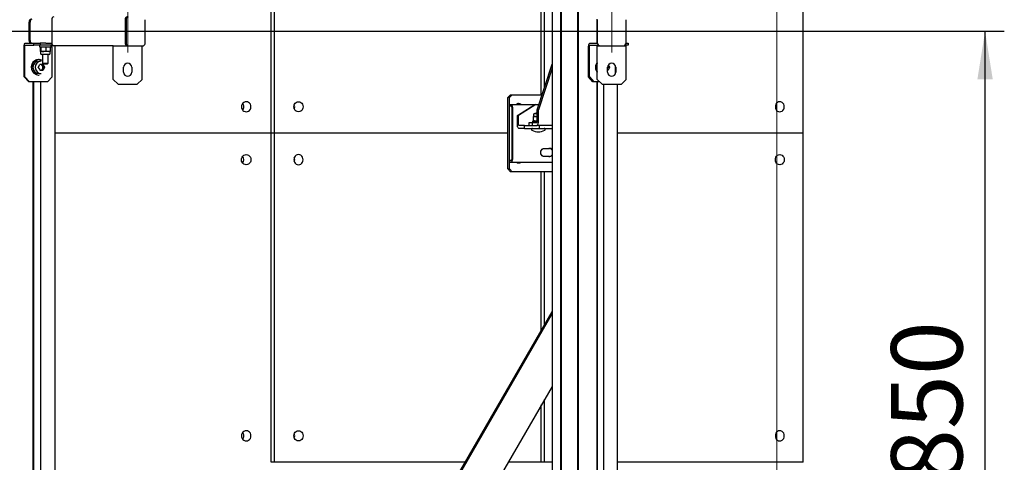
# Model space of a CAD drawing. Units: millimetres. Extents: x 0 to 840, y 0 to 297.
# Drawn here: x 634 to 685, y 242 to 265 of the extents above; entities that cross this region are included whole.
import ezdxf

# ---------------------------------------------------------------- set-up
doc = ezdxf.new("R2010")
doc.units = ezdxf.units.MM
doc.linetypes.add('SLD-Center', pattern=[19.05, 15.24, -1.27, 1.27, -1.27])
doc.linetypes.add('SLD-Solid', pattern=[0])
for name, color, linetype in [('FORMAT', 7, 'SLD-Solid'), ('КАБИНЕТЫ', 7, 'SLD-Solid'), ('СТОЛБ1', 5, 'SLD-Solid'), ('СТОЛБ2', 36, 'SLD-Solid'), ('СТЯЖКА', 3, 'SLD-Solid')]:
    doc.layers.add(name, color=color, linetype=linetype)
doc.styles.add('SLDTEXTSTYLE1', font='txt')

msp = doc.modelspace()

# ---------------------------------------------------------------- linework, layer by layer
at = {"layer": 'FORMAT', "color": 7, "lineweight": 18}
msp.add_line((673.2096095, 134.4869953), (673.2096095, 282.083452), dxfattribs=at)
at = {"layer": 'FORMAT', "color": 7, "linetype": 'SLD-Center', "lineweight": 18, "ltscale": 5}
for p, q in [((639.4569347, 268.9869953), (639.4569347, 263.3869953)), ((664.6246983, 268.9869953), (664.6246983, 263.3869953))]:
    msp.add_line(p, q, dxfattribs=at)
at = {"layer": 'FORMAT', "color": 7}
for p, q in [((606.3000819, 264.4869953), (685.0373872, 264.4869953)), ((684.0373872, 221.9869953), (684.0373872, 264.4869953))]:
    msp.add_line(p, q, dxfattribs=at)
msp.add_solid([(684.0373872, 264.4869953), (683.6373872, 261.9869953), (684.4373872, 261.9869953)], dxfattribs=at)
at = {"layer": 'КАБИНЕТЫ', "linetype": 'SLD-Solid', "lineweight": 25}
for p, q in [((646.9106969, 259.1869953), (646.9106969, 276.2869953)), ((647.082686, 259.1869953), (647.082686, 276.2869953)), ((674.5820899, 259.1869953), (674.5820899, 276.2869953)), ((660.9631765, 261.1869953), (660.9631765, 271.5369953)), ((661.1302778, 261.5763329), (661.1302778, 271.1476577)), ((660.7459991, 260.4026485), (661.5210431, 262.7698293)), ((661.5210431, 262.5697138), (660.8115194, 260.4026485)), ((659.2233655, 261.0369953), (659.360344, 261.1869953)), ((659.4418507, 261.1869953), (659.3048722, 261.0369953)), ((659.360344, 261.1869953), (659.4418507, 261.1869953)), ((659.4418507, 261.1869953), (661.0028039, 261.1869953)), ((645.3837864, 260.6299353), (645.3754002, 260.5619953)), ((645.4083735, 260.6932453), (645.3837864, 260.6299353)), ((645.447486, 260.7476108), (645.4083735, 260.6932453)), ((645.4984583, 260.789327), (645.447486, 260.7476108)), ((645.5578169, 260.8155508), (645.4984583, 260.789327)), ((645.6215164, 260.8244953), (645.5578169, 260.8155508)), ((645.685216, 260.8155508), (645.6215164, 260.8244953)), ((645.7445746, 260.789327), (645.685216, 260.8155508)), ((645.7955469, 260.7476108), (645.7445746, 260.789327)), ((645.8346594, 260.6932453), (645.7955469, 260.7476108)), ((645.8592465, 260.6299353), (645.8346594, 260.6932453)), ((645.8676327, 260.5619953), (645.8592465, 260.6299353)), ((648.0986101, 260.5619953), (648.1067781, 260.6299353)), ((648.1067781, 260.6299353), (648.1307255, 260.6932453)), ((648.1307255, 260.6932453), (648.1688202, 260.7476108)), ((648.1688202, 260.7476108), (648.2184663, 260.789327)), ((648.2184663, 260.789327), (648.2762804, 260.8155508)), ((648.2762804, 260.8155508), (648.3383225, 260.8244953)), ((648.3383225, 260.8244953), (648.4003646, 260.8155508)), ((648.4003646, 260.8155508), (648.4581787, 260.789327)), ((648.4581787, 260.789327), (648.5078248, 260.7476108)), ((648.5078248, 260.7476108), (648.5459195, 260.6932453)), ((648.5459195, 260.6932453), (648.5698669, 260.6299353)), ((648.5698669, 260.6299353), (648.5780349, 260.5619953)), ((659.3048722, 261.0369953), (659.2233655, 261.0369953)), ((659.2233655, 257.3369953), (659.2233655, 261.0369953)), ((659.3048722, 257.3369953), (659.3048722, 261.0369953)), ((659.3080503, 260.6869953), (659.3080503, 260.6119953)), ((659.3080503, 260.6869953), (659.3845341, 260.6869953)), ((659.3080503, 260.6119953), (659.3845341, 260.6119953)), ((659.3845341, 260.6869953), (659.3994469, 260.6836327)), ((659.3845341, 260.6869953), (660.6190727, 260.6869953)), ((659.3845341, 260.6119953), (659.3930557, 260.6100738)), ((659.3930557, 260.6100738), (659.4012498, 260.6043833)), ((659.3994469, 260.6836327), (659.4137866, 260.6736742)), ((659.4012498, 260.6043833), (659.4088015, 260.5951423)), ((659.4088015, 260.5951423), (659.4154207, 260.582706)), ((659.4137866, 260.6736742), (659.4270021, 260.6575025)), ((659.4154207, 260.582706), (659.4208529, 260.5675523)), ((659.4270021, 260.6575025), (659.4385856, 260.635739)), ((659.4385856, 260.635739), (659.4480919, 260.6092201)), ((659.4480919, 260.6092201), (659.4551558, 260.5789649)), ((659.7195149, 260.109645), (660.6190727, 260.6869953)), ((659.791146, 260.7319953), (659.7774481, 260.7319953)), ((660.684593, 260.6869953), (659.7850352, 260.109645)), ((660.6190727, 260.6869953), (660.684593, 260.6869953)), ((660.684593, 260.6869953), (660.8390977, 260.6869953)), ((673.1408383, 260.6299353), (673.1329226, 260.5619953)), ((673.1640461, 260.6932453), (673.1408383, 260.6299353)), ((673.2009644, 260.7476108), (673.1640461, 260.6932453)), ((673.2490772, 260.789327), (673.2009644, 260.7476108)), ((673.3051058, 260.8155508), (673.2490772, 260.789327)), ((673.3652319, 260.8244953), (673.3051058, 260.8155508)), ((673.4253579, 260.8155508), (673.3652319, 260.8244953)), ((673.4813865, 260.789327), (673.4253579, 260.8155508)), ((673.5294993, 260.7476108), (673.4813865, 260.789327)), ((673.5664176, 260.6932453), (673.5294993, 260.7476108)), ((673.5896254, 260.6299353), (673.5664176, 260.6932453)), ((673.5975411, 260.5619953), (673.5896254, 260.6299353)), ((645.3754002, 260.5619953), (645.3837864, 260.4940553)), ((645.3837864, 260.4940553), (645.4083735, 260.4307453)), ((645.4083735, 260.4307453), (645.447486, 260.3763798)), ((645.447486, 260.3763798), (645.4984583, 260.3346636)), ((645.4984583, 260.3346636), (645.5578169, 260.3084398)), ((645.5578169, 260.3084398), (645.6215164, 260.2994953)), ((645.6215164, 260.2994953), (645.685216, 260.3084398)), ((645.685216, 260.3084398), (645.7445746, 260.3346636)), ((645.7445746, 260.3346636), (645.7955469, 260.3763798)), ((645.7955469, 260.3763798), (645.8346594, 260.4307453)), ((645.8346594, 260.4307453), (645.8592465, 260.4940553)), ((645.8592465, 260.4940553), (645.8676327, 260.5619953)), ((648.1067781, 260.4940553), (648.0986101, 260.5619953)), ((648.1307255, 260.4307453), (648.1067781, 260.4940553)), ((648.1688202, 260.3763798), (648.1307255, 260.4307453)), ((648.2184663, 260.3346636), (648.1688202, 260.3763798)), ((648.2762804, 260.3084398), (648.2184663, 260.3346636)), ((648.3383225, 260.2994953), (648.2762804, 260.3084398)), ((648.4003646, 260.3084398), (648.3383225, 260.2994953)), ((648.4581787, 260.3346636), (648.4003646, 260.3084398)), ((648.5078248, 260.3763798), (648.4581787, 260.3346636)), ((648.5459195, 260.4307453), (648.5078248, 260.3763798)), ((648.5698669, 260.4940553), (648.5459195, 260.4307453)), ((648.5780349, 260.5619953), (648.5698669, 260.4940553)), ((659.4208529, 260.5675523), (659.4248894, 260.5502636)), ((659.4248894, 260.5502636), (659.427375, 260.5315043)), ((659.427375, 260.5315043), (659.4282143, 260.5119953)), ((659.4282143, 260.5119953), (659.4282143, 257.8619953)), ((659.4551558, 260.5789649), (659.4595057, 260.5461361)), ((659.4595057, 260.5461361), (659.4609744, 260.5119953)), ((659.4609744, 260.5119953), (659.4609744, 257.8619953)), ((659.7195149, 259.6369953), (659.7195149, 260.109645)), ((659.7850352, 260.109645), (659.7195149, 260.109645)), ((659.7850352, 259.6369953), (659.7850352, 260.109645)), ((660.5591449, 260.1653286), (660.5591449, 260.0619953)), ((660.6108116, 260.2169953), (660.7459991, 260.2169953)), ((660.6868699, 260.2369953), (660.6668699, 260.2169953)), ((660.7459991, 260.2369953), (660.6868699, 260.2369953)), ((660.8115194, 260.4026485), (660.7459991, 260.4026485)), ((660.7459991, 259.7869953), (660.7459991, 260.4026485)), ((660.8115194, 259.7869953), (660.8115194, 260.4026485)), ((673.1329226, 260.5619953), (673.1408383, 260.4940553)), ((673.1408383, 260.4940553), (673.1640461, 260.4307453)), ((673.1640461, 260.4307453), (673.2009644, 260.3763798)), ((673.2009644, 260.3763798), (673.2490772, 260.3346636)), ((673.2490772, 260.3346636), (673.3051058, 260.3084398)), ((673.3051058, 260.3084398), (673.3652319, 260.2994953)), ((673.3652319, 260.2994953), (673.4253579, 260.3084398)), ((673.4253579, 260.3084398), (673.4813865, 260.3346636)), ((673.4813865, 260.3346636), (673.5294993, 260.3763798)), ((673.5294993, 260.3763798), (673.5664176, 260.4307453)), ((673.5664176, 260.4307453), (673.5896254, 260.4940553)), ((673.5896254, 260.4940553), (673.5975411, 260.5619953)), ((659.7211935, 259.5979772), (659.7195149, 259.6369953)), ((659.7261648, 259.5604586), (659.7211935, 259.5979772)), ((659.7342378, 259.5258813), (659.7261648, 259.5604586)), ((659.7854548, 259.6272408), (659.7850352, 259.6369953)), ((659.7866977, 259.6178611), (659.7854548, 259.6272408)), ((659.7887159, 259.6092168), (659.7866977, 259.6178611)), ((659.791432, 259.60164), (659.7887159, 259.6092168)), ((659.7947416, 259.5954218), (659.791432, 259.60164)), ((659.7985174, 259.5908013), (659.7947416, 259.5954218)), ((659.8026145, 259.587956), (659.7985174, 259.5908013)), ((659.8068753, 259.5869953), (659.8026145, 259.587956)), ((660.0884796, 259.5869953), (659.8068753, 259.5869953)), ((660.0884796, 259.4369953), (660.0884796, 259.5869953)), ((660.0884796, 259.5869953), (660.4324424, 259.5869953)), ((660.3298502, 259.5869953), (660.3298502, 259.7369953)), ((660.3298502, 259.7369953), (660.5120254, 259.7369953)), ((660.4324424, 259.5869953), (660.5120254, 259.5869953)), ((660.5091449, 259.8169953), (660.5091449, 259.7369953)), ((660.5091449, 259.8169953), (660.7459991, 259.8169953)), ((660.5120254, 259.5869953), (660.5120254, 259.7369953)), ((660.5120254, 259.7369953), (660.724159, 259.7369953)), ((660.5120254, 259.5869953), (660.724159, 259.5869953)), ((660.549465, 260.0396662), (660.5597847, 260.0619953)), ((660.549465, 259.8393244), (660.549465, 260.0396662)), ((660.549465, 259.8393244), (660.5597847, 259.8169953)), ((660.5591449, 260.0619953), (660.6689852, 260.0619953)), ((660.7459991, 260.0476073), (660.6689852, 260.0619953)), ((660.6689852, 260.0619953), (660.7459991, 260.0619953)), ((660.7459991, 259.8313833), (660.6689852, 259.8169953)), ((660.724159, 259.7369953), (660.7284198, 259.737956)), ((660.724159, 259.5869953), (660.7412022, 259.5908382)), ((661.5210431, 259.5869953), (660.724159, 259.5869953)), ((660.7284198, 259.737956), (660.7325169, 259.7408013)), ((660.7325169, 259.7408013), (660.7362927, 259.7454218)), ((660.7362927, 259.7454218), (660.7396023, 259.75164)), ((660.7396023, 259.75164), (660.7423184, 259.7592168)), ((660.7412022, 259.5908382), (660.7575904, 259.6022194)), ((660.7423184, 259.7592168), (660.7443366, 259.7678611)), ((660.7443366, 259.7678611), (660.7455795, 259.7772408)), ((660.7455795, 259.7772408), (660.7459991, 259.7869953)), ((660.7575904, 259.6022194), (660.7726938, 259.6207014)), ((660.7726938, 259.6207014), (660.7859321, 259.6455739)), ((660.7859321, 259.6455739), (660.7967965, 259.6758813)), ((660.7967965, 259.6758813), (660.8048695, 259.7104586)), ((660.8048695, 259.7104586), (660.8098408, 259.7479772)), ((660.8098408, 259.7479772), (660.8115194, 259.7869953)), ((660.8758524, 259.4369953), (660.8758524, 259.5869953)), ((646.9106969, 259.1869953), (635.6848801, 259.1869953)), ((647.082686, 259.1869953), (646.9106969, 259.1869953)), ((646.9106969, 242.0869953), (646.9106969, 259.1869953)), ((647.082686, 242.0869953), (647.082686, 259.1869953)), ((659.2233655, 259.1869953), (647.082686, 259.1869953)), ((659.7451022, 259.4955739), (659.7342378, 259.5258813)), ((659.7583404, 259.4707014), (659.7451022, 259.4955739)), ((659.7734439, 259.4522194), (659.7583404, 259.4707014)), ((659.7898321, 259.4408382), (659.7734439, 259.4522194)), ((659.8068753, 259.4369953), (659.7898321, 259.4408382)), ((660.0884796, 259.4369953), (659.8068753, 259.4369953)), ((660.0884796, 259.4369953), (660.8758524, 259.4369953)), ((660.8758524, 259.4369953), (661.5210431, 259.4369953)), ((674.5820899, 259.1869953), (664.932822, 259.1869953)), ((674.5820899, 242.0869953), (674.5820899, 259.1869953)), ((645.447486, 257.9976108), (645.4984583, 258.039327)), ((645.4984583, 258.039327), (645.5578169, 258.0655508)), ((645.5578169, 258.0655508), (645.6215164, 258.0744953)), ((645.6215164, 258.0744953), (645.685216, 258.0655508)), ((645.685216, 258.0655508), (645.7445746, 258.039327)), ((645.7445746, 258.039327), (645.7955469, 257.9976108)), ((648.2184663, 258.039327), (648.1688202, 257.9976108)), ((648.2762804, 258.0655508), (648.2184663, 258.039327)), ((648.3383225, 258.0744953), (648.2762804, 258.0655508)), ((648.4003646, 258.0655508), (648.3383225, 258.0744953)), ((648.4581787, 258.039327), (648.4003646, 258.0655508)), ((648.5078248, 257.9976108), (648.4581787, 258.039327)), ((660.9340003, 258.1869953), (660.9433561, 258.2526614)), ((660.9433561, 258.1213292), (660.9340003, 258.1869953)), ((660.9433561, 258.2526614), (660.9705079, 258.3118997)), ((660.9705079, 258.0620909), (660.9433561, 258.1213292)), ((660.9705079, 258.3118997), (661.0127976, 258.3589114)), ((661.0127976, 258.0150792), (660.9705079, 258.0620909)), ((661.0127976, 258.3589114), (661.0660859, 258.3890948)), ((661.0660859, 258.3890948), (661.1251563, 258.3994953)), ((661.1251563, 258.3994953), (661.3950237, 258.3994953)), ((673.2009644, 257.9976108), (673.2490772, 258.039327)), ((673.2490772, 258.039327), (673.3051058, 258.0655508)), ((673.3051058, 258.0655508), (673.3652319, 258.0744953)), ((673.3652319, 258.0744953), (673.4253579, 258.0655508)), ((673.4253579, 258.0655508), (673.4813865, 258.039327)), ((673.4813865, 258.039327), (673.5294993, 257.9976108)), ((645.3754002, 257.8119953), (645.3837864, 257.8799353)), ((645.3837864, 257.7440553), (645.3754002, 257.8119953)), ((645.3837864, 257.8799353), (645.4083735, 257.9432453)), ((645.4083735, 257.6807453), (645.3837864, 257.7440553)), ((645.4083735, 257.9432453), (645.447486, 257.9976108)), ((645.447486, 257.6263798), (645.4083735, 257.6807453)), ((645.4984583, 257.5846636), (645.447486, 257.6263798)), ((645.5578169, 257.5584398), (645.4984583, 257.5846636)), ((645.6215164, 257.5494953), (645.5578169, 257.5584398)), ((645.685216, 257.5584398), (645.6215164, 257.5494953)), ((645.7445746, 257.5846636), (645.685216, 257.5584398)), ((645.7955469, 257.6263798), (645.7445746, 257.5846636)), ((645.7955469, 257.9976108), (645.8346594, 257.9432453)), ((645.8346594, 257.6807453), (645.7955469, 257.6263798)), ((645.8346594, 257.9432453), (645.8592465, 257.8799353)), ((645.8592465, 257.7440553), (645.8346594, 257.6807453)), ((645.8592465, 257.8799353), (645.8676327, 257.8119953)), ((645.8676327, 257.8119953), (645.8592465, 257.7440553)), ((648.1067781, 257.8799353), (648.0986101, 257.8119953)), ((648.0986101, 257.8119953), (648.1067781, 257.7440553)), ((648.1307255, 257.9432453), (648.1067781, 257.8799353)), ((648.1067781, 257.7440553), (648.1307255, 257.6807453)), ((648.1348247, 257.8799353), (648.1208014, 257.9223013)), ((648.1208014, 257.7016893), (648.1348247, 257.7440553)), ((648.1688202, 257.9976108), (648.1307255, 257.9432453)), ((648.1307255, 257.6807453), (648.1688202, 257.6263798)), ((648.1429927, 257.8119953), (648.1348247, 257.8799353)), ((648.1348247, 257.7440553), (648.1429927, 257.8119953)), ((648.1688202, 257.6263798), (648.2184663, 257.5846636)), ((648.2184663, 257.5846636), (648.2762804, 257.5584398)), ((648.2762804, 257.5584398), (648.3383225, 257.5494953)), ((648.3383225, 257.5494953), (648.4003646, 257.5584398)), ((648.4003646, 257.5584398), (648.4581787, 257.5846636)), ((648.4581787, 257.5846636), (648.5078248, 257.6263798)), ((648.5459195, 257.9432453), (648.5078248, 257.9976108)), ((648.5078248, 257.6263798), (648.5459195, 257.6807453)), ((648.5698669, 257.8799353), (648.5459195, 257.9432453)), ((648.5459195, 257.6807453), (648.5698669, 257.7440553)), ((648.5780349, 257.8119953), (648.5698669, 257.8799353)), ((648.5698669, 257.7440553), (648.5780349, 257.8119953)), ((659.3080503, 257.7619953), (659.3080503, 257.6869953)), ((659.3845341, 257.7619953), (659.3080503, 257.7619953)), ((659.3080503, 257.6869953), (659.3845341, 257.6869953)), ((659.3930557, 257.7639168), (659.3845341, 257.7619953)), ((659.3994469, 257.6903579), (659.3845341, 257.6869953)), ((659.3845341, 257.6869953), (661.5210431, 257.6869953)), ((659.4012498, 257.7696073), (659.3930557, 257.7639168)), ((659.4137866, 257.7003164), (659.3994469, 257.6903579)), ((659.4088015, 257.7788483), (659.4012498, 257.7696073)), ((659.4154207, 257.7912846), (659.4088015, 257.7788483)), ((659.4270021, 257.7164881), (659.4137866, 257.7003164)), ((659.4208529, 257.8064383), (659.4154207, 257.7912846)), ((659.4248894, 257.823727), (659.4208529, 257.8064383)), ((659.427375, 257.8424863), (659.4248894, 257.823727)), ((659.4385856, 257.7382516), (659.4270021, 257.7164881)), ((659.4282143, 257.8619953), (659.427375, 257.8424863)), ((659.4480919, 257.7647705), (659.4385856, 257.7382516)), ((659.4551558, 257.7950257), (659.4480919, 257.7647705)), ((659.4595057, 257.8278545), (659.4551558, 257.7950257)), ((659.4609744, 257.8619953), (659.4595057, 257.8278545)), ((659.7774481, 257.6419953), (659.791146, 257.6419953)), ((661.0660859, 257.9848958), (661.0127976, 258.0150792)), ((661.1251563, 257.9744953), (661.0660859, 257.9848958)), ((661.3950237, 257.9744953), (661.1251563, 257.9744953)), ((673.1329226, 257.8119953), (673.1408383, 257.8799353)), ((673.1408383, 257.7440553), (673.1329226, 257.8119953)), ((673.1408383, 257.8799353), (673.1640461, 257.9432453)), ((673.1640461, 257.6807453), (673.1408383, 257.7440553)), ((673.1640461, 257.9432453), (673.2009644, 257.9976108)), ((673.2009644, 257.6263798), (673.1640461, 257.6807453)), ((673.2490772, 257.5846636), (673.2009644, 257.6263798)), ((673.3051058, 257.5584398), (673.2490772, 257.5846636)), ((673.3652319, 257.5494953), (673.3051058, 257.5584398)), ((673.4253579, 257.5584398), (673.3652319, 257.5494953)), ((673.4813865, 257.5846636), (673.4253579, 257.5584398)), ((673.5294993, 257.6263798), (673.4813865, 257.5846636)), ((673.5294993, 257.9976108), (673.5664176, 257.9432453)), ((673.5664176, 257.6807453), (673.5294993, 257.6263798)), ((673.5664176, 257.9432453), (673.5896254, 257.8799353)), ((673.5896254, 257.7440553), (673.5664176, 257.6807453)), ((673.5896254, 257.8799353), (673.5975411, 257.8119953)), ((673.5975411, 257.8119953), (673.5896254, 257.7440553)), ((659.360344, 257.1869953), (659.2233655, 257.3369953)), ((659.2233655, 257.3369953), (659.3048722, 257.3369953)), ((659.3048722, 257.3369953), (659.4418507, 257.1869953)), ((659.4418507, 257.1869953), (659.360344, 257.1869953)), ((661.1280091, 257.1869953), (659.4418507, 257.1869953)), ((660.9631765, 248.9386146), (660.9631765, 257.1869953)), ((661.1280091, 257.1869953), (661.1425293, 257.1869953)), ((661.1302778, 249.227805), (661.1302778, 257.1869953)), ((661.5210431, 257.1869953), (661.1425293, 257.1869953)), ((661.1302778, 242.0869953), (661.1302778, 245.3548261)), ((660.9631765, 242.0869953), (660.9631765, 245.0656357)), ((645.4984583, 243.689327), (645.447486, 243.6476108)), ((645.5578169, 243.7155508), (645.4984583, 243.689327)), ((645.6215164, 243.7244953), (645.5578169, 243.7155508)), ((645.685216, 243.7155508), (645.6215164, 243.7244953)), ((645.7445746, 243.689327), (645.685216, 243.7155508)), ((645.7955469, 243.6476108), (645.7445746, 243.689327)), ((648.1688202, 243.6476108), (648.2184663, 243.689327)), ((648.2184663, 243.689327), (648.2762804, 243.7155508)), ((648.2762804, 243.7155508), (648.3383225, 243.7244953)), ((648.3383225, 243.7244953), (648.4003646, 243.7155508)), ((648.4003646, 243.7155508), (648.4581787, 243.689327)), ((648.4581787, 243.689327), (648.5078248, 243.6476108)), ((673.2490772, 243.689327), (673.2009644, 243.6476108)), ((673.3051058, 243.7155508), (673.2490772, 243.689327)), ((673.3652319, 243.7244953), (673.3051058, 243.7155508)), ((673.4253579, 243.7155508), (673.3652319, 243.7244953)), ((673.4813865, 243.689327), (673.4253579, 243.7155508)), ((673.5294993, 243.6476108), (673.4813865, 243.689327)), ((645.3837864, 243.5299353), (645.3754002, 243.4619953)), ((645.3754002, 243.4619953), (645.3837864, 243.3940553)), ((645.4083735, 243.5932453), (645.3837864, 243.5299353)), ((645.3837864, 243.3940553), (645.4083735, 243.3307453)), ((645.447486, 243.6476108), (645.4083735, 243.5932453)), ((645.4083735, 243.3307453), (645.447486, 243.2763798)), ((645.447486, 243.2763798), (645.4984583, 243.2346636)), ((645.4984583, 243.2346636), (645.5578169, 243.2084398)), ((645.5578169, 243.2084398), (645.6215164, 243.1994953)), ((645.6215164, 243.1994953), (645.685216, 243.2084398)), ((645.685216, 243.2084398), (645.7445746, 243.2346636)), ((645.7445746, 243.2346636), (645.7955469, 243.2763798)), ((645.8346594, 243.5932453), (645.7955469, 243.6476108)), ((645.7955469, 243.2763798), (645.8346594, 243.3307453)), ((645.8592465, 243.5299353), (645.8346594, 243.5932453)), ((645.8346594, 243.3307453), (645.8592465, 243.3940553)), ((645.8676327, 243.4619953), (645.8592465, 243.5299353)), ((645.8592465, 243.3940553), (645.8676327, 243.4619953)), ((648.0986101, 243.4619953), (648.1067781, 243.5299353)), ((648.1067781, 243.3940553), (648.0986101, 243.4619953)), ((648.1067781, 243.5299353), (648.1307255, 243.5932453)), ((648.1307255, 243.3307453), (648.1067781, 243.3940553)), ((648.1307255, 243.5932453), (648.1688202, 243.6476108)), ((648.1688202, 243.2763798), (648.1307255, 243.3307453)), ((648.2184663, 243.2346636), (648.1688202, 243.2763798)), ((648.2762804, 243.2084398), (648.2184663, 243.2346636)), ((648.3383225, 243.1994953), (648.2762804, 243.2084398)), ((648.4003646, 243.2084398), (648.3383225, 243.1994953)), ((648.4581787, 243.2346636), (648.4003646, 243.2084398)), ((648.5078248, 243.2763798), (648.4581787, 243.2346636)), ((648.5078248, 243.6476108), (648.5459195, 243.5932453)), ((648.5459195, 243.3307453), (648.5078248, 243.2763798)), ((648.5459195, 243.5932453), (648.5698669, 243.5299353)), ((648.5698669, 243.3940553), (648.5459195, 243.3307453)), ((648.5698669, 243.5299353), (648.5780349, 243.4619953)), ((648.5780349, 243.4619953), (648.5698669, 243.3940553)), ((673.1408383, 243.5299353), (673.1329226, 243.4619953)), ((673.1329226, 243.4619953), (673.1408383, 243.3940553)), ((673.1640461, 243.5932453), (673.1408383, 243.5299353)), ((673.1408383, 243.3940553), (673.1640461, 243.3307453)), ((673.2009644, 243.6476108), (673.1640461, 243.5932453)), ((673.1640461, 243.3307453), (673.2009644, 243.2763798)), ((673.2009644, 243.2763798), (673.2490772, 243.2346636)), ((673.2490772, 243.2346636), (673.3051058, 243.2084398)), ((673.3051058, 243.2084398), (673.3652319, 243.1994953)), ((673.3652319, 243.1994953), (673.4253579, 243.2084398)), ((673.4253579, 243.2084398), (673.4813865, 243.2346636)), ((673.4813865, 243.2346636), (673.5294993, 243.2763798)), ((673.5664176, 243.5932453), (673.5294993, 243.6476108)), ((673.5294993, 243.2763798), (673.5664176, 243.3307453)), ((673.5896254, 243.5299353), (673.5664176, 243.5932453)), ((673.5664176, 243.3307453), (673.5896254, 243.3940553)), ((673.5975411, 243.4619953), (673.5896254, 243.5299353)), ((673.5896254, 243.3940553), (673.5975411, 243.4619953)), ((647.082686, 242.0869953), (646.9106969, 242.0869953)), ((657.0041442, 242.0869953), (647.082686, 242.0869953)), ((660.9631765, 242.0869953), (659.2420456, 242.0869953)), ((661.1302778, 242.0869953), (660.9631765, 242.0869953)), ((661.5210431, 242.0869953), (661.1302778, 242.0869953)), ((674.5820899, 242.0869953), (664.932822, 242.0869953))]:
    msp.add_line(p, q, dxfattribs=at)
for centre, radius, start, end in [((645.2239492, 260.5631734), 0.2724587, 359.75225313, 38.9286401), ((647.8582909, 260.5619953), 0.284744, 337.20801562, 22.79198438), ((659.7792264, 260.5823349), 0.149671, 90.6807562, 135.63153647), ((659.7064942, 260.5806671), 0.1518145, 44.45771246, 75.88732473), ((659.7893677, 260.5823349), 0.149671, 44.36846353, 89.3192438), ((645.2239492, 260.5608172), 0.2724587, 321.0713599, 0.24774687), ((660.6108116, 260.1653286), 0.0516667, 90, 180), ((660.5016449, 259.3894953), 0.0475, 90, 239.09597872), ((660.8091449, 259.9032085), 0.6462132, 239.09597872, 300.90402128), ((661.1166449, 259.3894953), 0.0475, 300.90402128, 90), ((661.3573896, 258.2103379), 0.1892202, 30.13056289, 88.52401763), ((661.3573896, 258.1636527), 0.1892202, 271.47598237, 329.86943711), ((661.3928791, 258.2173839), 0.1821241, 45.27394196, 89.32532409), ((661.3928791, 258.1566067), 0.1821241, 270.67467591, 314.72605804), ((645.2221047, 257.8119953), 0.274634, 321.12195499, 38.87804501), ((659.7792264, 257.7916557), 0.149671, 224.36846353, 269.3192438), ((659.7064927, 257.7933253), 0.1518168, 284.12572991, 315.54218997), ((659.7893677, 257.7916557), 0.149671, 270.6807562, 315.63153647), ((645.2239492, 243.4631734), 0.2724587, 359.75225313, 38.9286401), ((645.2239492, 243.4608172), 0.2724587, 321.0713599, 0.24774687), ((647.8582909, 243.4619953), 0.284744, 337.20801562, 22.79198438)]:
    msp.add_arc(centre, radius, start, end, dxfattribs=at)
for points in [[(660.6689852, 260.0619953), (660.6661519, 260.061973), (660.6257913, 260.0616552), (660.5862399, 260.0502608), (660.549465, 260.0396662)], [(660.6689852, 259.8169953), (660.6661519, 259.8170176), (660.6257913, 259.8173353), (660.5862399, 259.8287298), (660.549465, 259.8393244)]]:
    msp.add_open_spline(points, degree=3, knots=[0, 0, 0, 0, 0.0702005767, 1, 1, 1, 1], dxfattribs=at)
at = {"layer": 'СТОЛБ1', "linetype": 'SLD-Solid', "lineweight": 25}
for p, q in [((661.5210431, 276.4869953), (661.5210431, 152.6869953)), ((661.9821134, 152.6869953), (661.9821134, 276.4869953)), ((662.0036392, 276.4869953), (662.0036392, 152.6869953)), ((662.8557169, 152.6869953), (662.8557169, 276.4869953)), ((662.8772428, 276.4869953), (662.8772428, 152.6869953)), ((663.8694671, 263.8619953), (663.8694671, 265.1119953)), ((663.8746983, 265.0869953), (663.8746983, 263.8869953)), ((665.3746983, 263.8869953), (665.3746983, 265.0869953)), ((663.4258678, 263.7119953), (663.4271267, 263.7412588)), ((663.4258678, 262.1119953), (663.4258678, 263.7119953)), ((663.4271267, 263.7412588), (663.4308552, 263.7693978)), ((663.4308552, 263.7693978), (663.43691, 263.7953308)), ((663.43691, 263.7953308), (663.4450582, 263.8180613)), ((663.4450582, 263.8180613), (663.454987, 263.8367157)), ((663.454987, 263.8367157), (663.4663145, 263.8505772)), ((663.4663145, 263.8505772), (663.4786057, 263.8591131)), ((663.469548, 263.7119953), (663.4699676, 263.7217498)), ((663.469548, 262.1119953), (663.469548, 263.7119953)), ((663.4699676, 263.7217498), (663.4712105, 263.7311295)), ((663.4712105, 263.7311295), (663.4732287, 263.7397738)), ((663.4732287, 263.7397738), (663.4759448, 263.7473506)), ((663.4759448, 263.7473506), (663.4792544, 263.7535688)), ((663.4786057, 263.8591131), (663.4913881, 263.8619953)), ((663.4792544, 263.7535688), (663.4830302, 263.7581893)), ((663.4830302, 263.7581893), (663.4871273, 263.7610346)), ((663.4871273, 263.7610346), (663.4913881, 263.7619953)), ((663.4913881, 263.8619953), (663.8767963, 263.8619953)), ((663.4913881, 263.7619953), (663.9417827, 263.7619953)), ((663.8746983, 263.5869953), (663.8746983, 263.7369953)), ((663.8746983, 263.7369953), (665.3746983, 263.7369953)), ((665.3583983, 263.7619953), (665.3076139, 263.7619953)), ((665.3583983, 263.7619953), (665.3583983, 263.8189931)), ((665.4740873, 263.7619953), (665.3583983, 263.7619953)), ((665.3726003, 263.8619953), (665.4740873, 263.8619953)), ((665.3746983, 263.5869953), (665.3746983, 263.7369953)), ((665.4740873, 263.8619953), (665.4740873, 263.7619953)), ((663.8746983, 261.9869953), (663.8746983, 263.5869953)), ((665.3746983, 261.9869953), (665.3746983, 263.5869953)), ((664.4136755, 262.6370081), (664.4225943, 262.6218947)), ((664.4470149, 262.7285495), (664.5099547, 262.6218947)), ((664.8188846, 262.2756941), (664.8188846, 262.6982965)), ((664.4225943, 262.6218947), (664.4121983, 262.5989509)), ((664.4121983, 262.3619953), (664.4121983, 262.6119953)), ((664.4121983, 262.4649495), (664.43963, 262.4666894)), ((664.4121983, 262.4666894), (664.43963, 262.4666894)), ((664.4225943, 262.6218947), (664.5099547, 262.6218947)), ((664.5099547, 262.6218947), (664.43963, 262.4666894)), ((664.8371983, 262.6119953), (664.8371983, 262.3619953)), ((663.4258678, 262.1119953), (663.469548, 262.1119953)), ((663.6507572, 261.8619953), (663.4258678, 262.1119953)), ((663.469548, 262.1119953), (663.6944374, 261.8619953)), ((663.6944374, 261.8619953), (663.6507572, 261.8619953)), ((663.9996983, 261.8619953), (663.6944374, 261.8619953)), ((663.8694671, 224.6119953), (663.8694671, 261.8619953)), ((663.8746983, 261.9869953), (664.1246983, 261.7369953)), ((663.8926049, 224.6119953), (663.8926049, 261.8619953)), ((664.1246983, 261.7369953), (665.1246983, 261.7369953)), ((664.2056671, 261.7369953), (664.2056671, 224.7369953)), ((664.932822, 224.7369953), (664.932822, 261.7369953)), ((665.1246983, 261.7369953), (665.3746983, 261.9869953))]:
    msp.add_line(p, q, dxfattribs=at)
for centre, radius, start, end in [((664.0246983, 263.8869953), 0.15, 180, 270), ((665.2246983, 263.8869953), 0.15, 270, 0), ((664.2157618, 262.6119953), 0.4319226, 142.15190852, 217.84809148), ((664.2548255, 262.6119953), 0.4358247, 150.71556117, 209.28443883), ((664.6246983, 262.6119953), 0.2125, 0, 180), ((664.6246983, 262.3619953), 0.2125, 180, 0)]:
    msp.add_arc(centre, radius, start, end, dxfattribs=at)
at = {"layer": 'СТОЛБ2', "linetype": 'SLD-Solid', "lineweight": 25}
for p, q in [((634.3363984, 264.0119953), (634.3363984, 264.9619953)), ((634.3811269, 264.0119953), (634.3811269, 264.9619953)), ((635.5092089, 265.0869953), (635.5092089, 263.8869953)), ((639.3297733, 265.0869953), (639.3297733, 263.8869953)), ((639.3745019, 265.0869953), (639.3745019, 263.8869953)), ((640.3743006, 263.8869953), (640.3743006, 265.0869953)), ((634.0784394, 263.7119953), (634.0793539, 263.7412588)), ((634.0784394, 262.1119953), (634.0784394, 263.7119953)), ((634.0793539, 263.7412588), (634.0820624, 263.7693978)), ((634.0820624, 263.7693978), (634.0864607, 263.7953308)), ((634.0864607, 263.7953308), (634.0923798, 263.8180613)), ((634.0923798, 263.8180613), (634.0995923, 263.8367157)), ((634.0995923, 263.8367157), (634.107821, 263.8505772)), ((634.107821, 263.8505772), (634.1167496, 263.8591131)), ((634.1101698, 263.7119953), (634.1104747, 263.7217498)), ((634.1101698, 262.1119953), (634.1101698, 263.7119953)), ((634.1104747, 263.7217498), (634.1113775, 263.7311295)), ((634.1113775, 263.7311295), (634.1128436, 263.7397738)), ((634.1128436, 263.7397738), (634.1148167, 263.7473506)), ((634.1148167, 263.7473506), (634.1172208, 263.7535688)), ((634.1167496, 263.8591131), (634.1260351, 263.8619953)), ((634.1172208, 263.7535688), (634.1199637, 263.7581893)), ((634.1199637, 263.7581893), (634.1229399, 263.7610346)), ((634.1229399, 263.7610346), (634.1260351, 263.7619953)), ((634.1260351, 263.8619953), (634.5861268, 263.8619953)), ((634.1260351, 263.7619953), (634.5861268, 263.7619953)), ((634.5861268, 263.7619953), (634.5861268, 263.8619953)), ((634.5861268, 263.8619953), (634.9025339, 263.8619953)), ((634.9025339, 263.7619953), (634.5861268, 263.7619953)), ((634.8704477, 263.7619953), (634.8704477, 263.6819953)), ((634.8704477, 263.6819953), (635.4201319, 263.6819953)), ((634.9025339, 263.8619953), (634.9025339, 263.7619953)), ((635.2097114, 263.8619953), (634.9025339, 263.8619953)), ((635.5539228, 263.7619953), (634.9025339, 263.7619953)), ((634.9079086, 263.6596662), (634.92157, 263.6819953)), ((634.9079086, 263.6596662), (634.9079086, 263.4593244)), ((634.9352314, 263.6596662), (634.9352314, 263.4593244)), ((635.1977705, 263.6596662), (635.3153786, 263.6819953)), ((635.1977705, 263.6596662), (635.1977705, 263.4593244)), ((635.2097114, 263.8619953), (635.5106072, 263.8619953)), ((635.4329868, 263.6596662), (635.4193254, 263.6819953)), ((635.4201319, 263.6819953), (635.4704477, 263.6819953)), ((635.4329868, 263.6596662), (635.4329868, 263.4593244)), ((635.4704477, 263.6819953), (635.4704477, 263.7619953)), ((635.5326553, 263.7119953), (635.5329602, 263.7217498)), ((635.5326553, 262.1119953), (635.5326553, 263.7119953)), ((635.5329602, 263.7217498), (635.533863, 263.7311295)), ((635.533863, 263.7311295), (635.5353291, 263.7397738)), ((635.5353291, 263.7397738), (635.5373021, 263.7473506)), ((635.5373021, 263.7473506), (635.5397063, 263.7535688)), ((635.5397063, 263.7535688), (635.5424492, 263.7581893)), ((635.5424492, 263.7581893), (635.5454254, 263.7610346)), ((635.5454254, 263.7610346), (635.5485206, 263.7619953)), ((638.7069347, 263.7369953), (635.6091887, 263.7369953)), ((635.6848801, 222.7369953), (635.6848801, 263.7369953)), ((638.7069347, 263.5869953), (638.7069347, 263.7369953)), ((638.7069347, 263.7369953), (640.2069347, 263.7369953)), ((640.2069347, 263.7369953), (640.2743207, 263.7369953)), ((640.2069347, 263.5869953), (640.2069347, 263.7369953)), ((634.9079086, 263.4593244), (634.92157, 263.4369953)), ((634.9204477, 263.4369953), (634.9204477, 263.333662)), ((635.0665009, 263.4369953), (634.92157, 263.4369953)), ((635.368781, 263.2819953), (634.9721144, 263.2819953)), ((635.0204477, 263.2819953), (635.0204477, 262.8197203)), ((635.3153786, 263.4369953), (635.0665009, 263.4369953)), ((635.1977705, 263.4593244), (635.3153786, 263.4369953)), ((635.4204477, 263.4369953), (635.3153786, 263.4369953)), ((635.3204477, 262.8197203), (635.3204477, 263.2819953)), ((635.4329868, 263.4593244), (635.4193254, 263.4369953)), ((635.4204477, 263.333662), (635.4204477, 263.4369953)), ((638.7069347, 261.9869953), (638.7069347, 263.5869953)), ((640.2069347, 261.9869953), (640.2069347, 263.5869953)), ((634.8091844, 262.6020959), (634.8833215, 262.7573012)), ((634.846797, 263.0119953), (634.8214126, 263.0119953)), ((634.9610266, 262.9369953), (634.846797, 262.9369953)), ((635.0478559, 262.7672006), (634.8833215, 262.7573012)), ((634.9434699, 262.9364676), (634.9610266, 262.9369953)), ((634.9866846, 262.7635202), (635.0295936, 262.6945477)), ((635.0204477, 262.8197203), (635.0481727, 262.7919953)), ((635.0204477, 262.8197203), (635.2918273, 262.8197203)), ((635.0295936, 262.6945477), (635.0747923, 262.6218947)), ((635.0478559, 262.7672006), (635.1382532, 262.6218947)), ((635.0481727, 262.7919953), (635.2693923, 262.7919953)), ((635.2693923, 262.7919953), (635.2927227, 262.7919953)), ((635.2918273, 262.8197203), (635.3204477, 262.8197203)), ((635.2927227, 262.7919953), (635.3204477, 262.8197203)), ((634.8091844, 262.6020959), (634.8995817, 262.45679)), ((634.8214126, 262.2119953), (634.846797, 262.2119953)), ((634.846797, 262.2869953), (634.9610266, 262.2869953)), ((634.8961991, 262.4622272), (634.8997197, 262.4619061)), ((634.8972921, 262.4604704), (634.918388, 262.4617397)), ((634.8995817, 262.45679), (635.0641161, 262.4666894)), ((634.8997197, 262.4619061), (634.918388, 262.4617397)), ((634.918388, 262.4617397), (635.0006552, 262.4666894)), ((635.0377237, 262.5442921), (635.0006552, 262.4666894)), ((635.0006552, 262.4666894), (635.0641161, 262.4666894)), ((635.0747923, 262.6218947), (635.0377237, 262.5442921)), ((635.1382532, 262.6218947), (635.0641161, 262.4666894)), ((635.0747923, 262.6218947), (635.1382532, 262.6218947)), ((639.2444347, 262.3619953), (639.2444347, 262.6119953)), ((639.6694347, 262.6119953), (639.6694347, 262.3619953)), ((634.0784394, 262.1119953), (634.1101698, 262.1119953)), ((634.3155203, 261.8619953), (634.0784394, 262.1119953)), ((634.1101698, 262.1119953), (634.3472508, 261.8619953)), ((634.3472508, 261.8619953), (634.3155203, 261.8619953)), ((635.2955744, 261.8619953), (634.3472508, 261.8619953)), ((634.5465314, 224.6119953), (634.5465314, 261.8619953)), ((634.5780824, 224.6119953), (634.5780824, 261.8619953)), ((634.9275629, 261.8619953), (634.9275629, 224.6119953)), ((635.2955744, 261.8619953), (635.5326553, 262.1119953)), ((638.7069347, 261.9869953), (638.9569347, 261.7369953)), ((638.9569347, 261.7369953), (639.9569347, 261.7369953)), ((639.9569347, 261.7369953), (640.2069347, 261.9869953))]:
    msp.add_line(p, q, dxfattribs=at)
for centre, radius, start, end in [((635.6404551, 265.1078353), 0.1328905, 103.60807749, 189.02243427), ((639.4610196, 265.1078353), 0.1328905, 103.60807749, 189.02243427), ((639.5057481, 265.1078353), 0.1328905, 103.60807749, 189.02243427), ((634.4676446, 264.9828353), 0.1328905, 103.60807749, 189.02243427), ((634.5123731, 264.9828353), 0.1328905, 103.60807749, 189.02243427), ((634.4676446, 263.9911553), 0.1328905, 170.97756573, 256.39192251), ((634.5123731, 263.9911553), 0.1328905, 170.97756573, 256.39192251), ((635.6404551, 263.8661553), 0.1328905, 170.97756573, 256.39192251), ((639.4610196, 263.8661553), 0.1328905, 170.97756573, 256.39192251), ((639.5057481, 263.8661553), 0.1328905, 170.97756573, 256.39192251), ((640.2430544, 263.8661553), 0.1328905, 283.60807749, 9.02243427), ((634.9721144, 263.333662), 0.0516667, 180, 270), ((635.368781, 263.333662), 0.0516667, 270, 0), ((634.8398274, 262.6139727), 0.4023989, 121.43810761, 267.37707934), ((634.8652118, 262.6139727), 0.4023989, 121.43810761, 267.37707934), ((634.8593324, 262.6119953), 0.3252417, 92.20884406, 267.79115594), ((634.8218471, 262.6479937), 0.3640018, 90.06839457, 121.816472), ((634.974002, 262.6123195), 0.3255828, 95.38092435, 267.71599807), ((634.846748, 262.6490133), 0.3628806, 61.40149085, 121.83647122), ((634.9083896, 262.6209121), 0.1418189, 31.28009943, 79.51363899), ((634.8956058, 262.61195), 0.1574011, 334.54231756, 31.65203344), ((639.4569347, 262.6119953), 0.2125, 0, 180), ((634.9081683, 262.6040436), 0.1426704, 274.10769109, 335.24063077), ((639.4569347, 262.3619953), 0.2125, 180, 0)]:
    msp.add_arc(centre, radius, start, end, dxfattribs=at)
for points, knots in [([(634.92157, 263.6819953), (634.9218939, 263.681973), (634.9265072, 263.6816552), (634.931028, 263.6702608), (634.9352314, 263.6596662)], [0, 0, 0, 0, 0.0702005767, 1, 1, 1, 1]), ([(634.9352314, 263.6596662), (634.9462517, 263.663037), (634.9890405, 263.6761247), (635.0334954, 263.6794939), (635.0665009, 263.6819953)], [0, 0, 0, 0, 0.2575513451, 1, 1, 1, 1]), ([(635.0665009, 263.6819953), (635.078437, 263.6816638), (635.1228696, 263.68043), (635.1661307, 263.6684373), (635.1977705, 263.6596662)], [0, 0, 0, 0, 0.2686336051, 1, 1, 1, 1]), ([(635.3153786, 263.6819953), (635.3181666, 263.681973), (635.3578815, 263.6816552), (635.3968002, 263.6702608), (635.4329868, 263.6596662)], [0, 0, 0, 0, 0.0702005767, 1, 1, 1, 1]), ([(634.92157, 263.4369953), (634.9218939, 263.4370176), (634.9265072, 263.4373353), (634.931028, 263.4487298), (634.9352314, 263.4593244)], [0, 0, 0, 0, 0.0702005767, 1, 1, 1, 1]), ([(634.9352314, 263.4593244), (634.9462517, 263.4559536), (634.9890405, 263.4428659), (635.0334954, 263.4394967), (635.0665009, 263.4369953)], [0, 0, 0, 0, 0.2575513451, 1, 1, 1, 1]), ([(635.0665009, 263.4369953), (635.078437, 263.4373267), (635.1228696, 263.4385606), (635.1661307, 263.4505533), (635.1977705, 263.4593244)], [0, 0, 0, 0, 0.2686336051, 1, 1, 1, 1]), ([(635.3153786, 263.4369953), (635.3181666, 263.4370176), (635.3578815, 263.4373353), (635.3968002, 263.4487298), (635.4329868, 263.4593244)], [0, 0, 0, 0, 0.0702005767, 1, 1, 1, 1])]:
    msp.add_open_spline(points, degree=3, knots=knots, dxfattribs=at)
at = {"layer": 'СТЯЖКА', "linetype": 'SLD-Solid', "lineweight": 25}
for p, q in [((635.6848801, 205.1912413), (661.5210431, 249.9040751)), ((635.6848801, 205.0924223), (661.5210431, 249.8052561)), ((661.5210431, 246.0310962), (635.6848801, 201.3182625))]:
    msp.add_line(p, q, dxfattribs=at)

# ---------------------------------------------------------------- texts
at = {"layer": 'FORMAT', "color": 7, "insert": (679.1537844, 241.0079764), "char_height": 3.70416667, "attachment_point": 1, "rotation": 90, "style": 'SLDTEXTSTYLE1'}
msp.add_mtext('850', dxfattribs=at)

doc.saveas('drawing.dxf')
